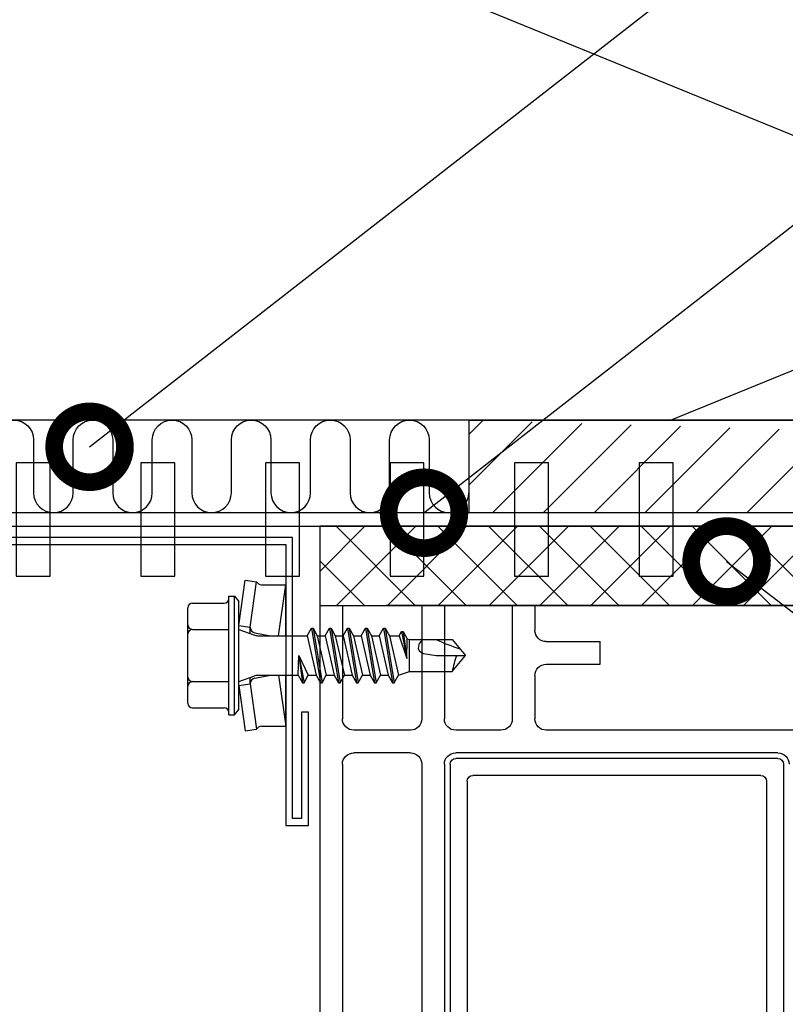
# Model space of a CAD drawing. Units: millimetres. Extents: x -1109 to 30513, y -20795 to 214.
# Drawn here: x 4317 to 4385, y -9439 to -9352 of the extents above; entities that cross this region are included whole.
import ezdxf
from ezdxf import colors
from ezdxf.entities.mleader import LeaderData, LeaderLine
from ezdxf.math import Vec2, Vec3

# ---------------------------------------------------------------- set-up
doc = ezdxf.new("R2010")
doc.units = ezdxf.units.MM
doc.layers.get('0').update_dxf_attribs({"color": 1})
for name, color, linetype in [('S-CONNECTORS', 7, 'Continuous'), ('S-FACADE', 7, 'Continuous'), ('S-MATERIALS', 2, 'Continuous'), ('S-SPACE', 7, 'Continuous'), ('S-TEXT', 4, 'Continuous')]:
    doc.layers.add(name, color=color, linetype=linetype)
doc.styles.add('Ruukki_det', font='arial.ttf')

# ---------------------------------------------------------------- blocks, each defined once
blk = doc.blocks.new('ikkuna')
at = {"layer": 'S-MATERIALS'}
h = blk.add_hatch(dxfattribs=at)
h.set_pattern_fill('ANSI37', color=256)
h.paths.add_polyline_path([(-23.76, 2.687), (-23.76, 60.816), (-16.76, 60.816), (-16.76, 2.687)])
for p, q in [((-23.76, 60.816), (-16.76, 60.816)), ((-23.76, 2.687), (-23.76, 60.816)), ((-16.76, 60.816), (-16.76, 58.816)), ((-16.76, 60.816), (60.421, 60.816)), ((-16.76, 60.816), (-16.76, 2.687)), ((-16.76, 58.816), (-6.76, 58.816)), ((-2.76, 58.816), (22.946, 58.816)), ((-5.76, 52.816), (-5.76, 57.816)), ((-3.76, 52.816), (-3.76, 57.816)), ((-16.76, -5.184), (-16.76, 54.975)), ((-16.76, 51.816), (-6.76, 51.816)), ((-2.76, 51.816), (22.946, 51.816)), ((-16.76, 49.816), (-6.76, 49.816)), ((-2.76, 49.816), (23.446, 49.816)), ((-5.76, 44.816), (-5.76, 48.816)), ((-3.76, 20.369), (-3.76, 48.816)), ((-3.26, 20.369), (-3.26, 48.816)), ((-2.76, 49.316), (23.446, 49.316)), ((-1.26, 47.816), (23.446, 47.816)), ((-1.76, 21.869), (-1.76, 47.316)), ((-16.76, 43.816), (-6.76, 43.816)), ((-16.76, 41.816), (-14.578, 41.816)), ((-10.578, 41.816), (-6.76, 41.816)), ((-13.578, 40.816), (-13.578, 36.073)), ((-11.578, 40.816), (-11.578, 36.073)), ((-5.76, 14.816), (-5.76, 40.816)), ((-11.578, 36.073), (-13.578, 36.073)), ((-1.26, 21.369), (23.446, 21.369)), ((-2.76, 19.869), (23.446, 19.869))]:
    blk.add_line(p, q)
for centre, radius, start, end in [((-6.76, 57.816), 1, 0, 90), ((-2.76, 57.816), 1, 90, 180), ((-6.76, 52.816), 1, 270, 0), ((-2.76, 52.816), 1, 180, 270), ((-6.76, 48.816), 1, 0, 90), ((-2.76, 48.816), 1, 90, 180), ((-2.76, 48.816), 0.5, 90, 180), ((-1.26, 47.316), 0.5, 90, 180), ((-6.76, 44.816), 1, 270, 0), ((-14.578, 40.816), 1, 0, 90), ((-10.578, 40.816), 1, 90, 180), ((-6.76, 40.816), 1, 0, 90), ((-1.26, 21.869), 0.5, 180, 270), ((-2.76, 20.369), 1, 180, 270), ((-2.76, 20.369), 0.5, 180, 270)]:
    blk.add_arc(centre, radius, start, end)
blk = doc.blocks.new('EA1W150')
blk.add_lwpolyline([(74, 29.4), (74, -2.4, -0.414214), (70.8, -5.6), (-78.8, -5.6, -0.414214), (-82, -2.4), (-82, 29.4), (-80.8, 29.4), (-80.8, -2.4, 0.414214), (-78.8, -4.4), (70.8, -4.4, 0.414214), (72.8, -2.4), (72.8, 29.4)], format="xyb", close=True)
for points in [[(-44, -10), (-44, 0), (-41, 0), (-41, -10)], [(-33, -10), (-33, 0), (-30, 0), (-30, -10)], [(-22, -10), (-22, 0), (-19, 0), (-19, -10)], [(-11, -10), (-11, 0), (-8, 0), (-8, -10)], [(0, -10), (0, 0), (3, 0), (3, -10)], [(11, -10), (11, 0), (14, 0), (14, -10)]]:
    blk.add_lwpolyline(points, close=True)
blk = doc.blocks.new('231')
for p, q in [((-4.616, 8.242848), (-4.616, 5.442848)), ((-4.216, 8.642848), (-2.308, 8.642848)), ((-2.308, 8.642848), (0, 8.642848)), ((-2.308, 8.242848), (-2.308, 5.042848)), ((0, 8.642848), (2.308, 8.642848)), ((0, 8.642848), (2.308, 8.642848)), ((2.308, 8.642848), (4.216, 8.642848)), ((2.308, 8.642848), (4.216, 8.642848)), ((2.308, 8.242848), (2.308, 5.042848)), ((4.616, 8.242848), (4.616, 5.442848)), ((-5.25, 5.042848), (-5.25, 4.541418)), ((-5.25, 5.042848), (0, 5.042848)), ((-5.25, 4.541418), (0, 4.541418)), ((-5.25, 4.541418), (-4.775, 4.142848)), ((0, 5.042848), (5.25, 5.042848)), ((0, 4.541418), (5.25, 4.541418)), ((5.25, 4.541418), (4.775, 4.142848)), ((5.25, 5.042848), (5.25, 4.541418)), ((-2.639173, 4.142848), (-6.65, 3.579163)), ((-6.65, 3.579163), (-6.510827, 2.588895)), ((-4.775, 4.142848), (0, 4.142848)), ((-2.639173, 4.142848), (0, 4.142848)), ((-2.639173, 4.142848), (-2.5, 3.15258)), ((-2.3, 4.142848), (-1.811124, 2.809549)), ((0, 4.142848), (4.775, 4.142848)), ((0, 4.142848), (2.639173, 4.142848)), ((2.3, 4.142848), (1.811124, 2.809549)), ((2.639173, 4.142848), (2.5, 3.15258)), ((2.639173, 4.142848), (6.65, 3.579163)), ((6.65, 3.579163), (6.510827, 2.588895)), ((-2.5, 3.15258), (-6.510827, 2.588895)), ((-2.5, 3.15258), (-1.936902, 3.15258)), ((-1.990956, 2.725441), (-1.75, 1.358912)), ((1.990956, 2.725441), (1.75, 1.358912)), ((1.936902, 3.15258), (2.5, 3.15258)), ((2.5, 3.15258), (6.510827, 2.588895)), ((-6.25, 2.149809), (-6.25, 0)), ((-1.75, 2.465294), (-1.75, -1.096874)), ((1.75, 2.465294), (1.75, -1.891874)), ((6.25, 2.149809), (6.25, 0)), ((-1.75, 0.632434), (-6.25, 0)), ((-6.25, 0), (-1.75, 0)), ((1.75, 0.632434), (6.25, 0)), ((1.75, 0), (6.25, 0)), ((-1.75, -1.096874), (-2.4, -1.472152)), ((0, -1.144652), (-2.4, -1.472152)), ((0, -1.144652), (-2.4, -1.612152)), ((-2.4, -1.472152), (-2.4, -1.612152)), ((-2.4, -1.612152), (-1.75, -1.98743)), ((-1.75, -1.096874), (0, -1.144652)), ((0, -1.144652), (-1.75, -1.98743)), ((2.4, -2.267152), (-2.4, -3.062152)), ((2.4, -2.407152), (-2.4, -3.202152)), ((1.75, -1.891874), (-1.75, -2.686874)), ((-1.75, -1.98743), (-1.75, -2.686874)), ((1.75, -1.891874), (2.4, -2.267152)), ((2.4, -2.407152), (1.75, -2.78243)), ((2.4, -2.267152), (2.4, -2.407152)), ((-1.75, -2.686874), (-2.4, -3.062152)), ((-2.4, -3.062152), (-2.4, -3.202152)), ((-2.4, -3.202152), (-1.75, -3.57743)), ((1.75, -2.78243), (-1.75, -3.57743)), ((1.75, -2.78243), (1.75, -3.481874)), ((2.4, -3.857152), (-2.4, -4.652152)), ((2.4, -3.997152), (-2.4, -4.792152)), ((-1.75, -4.276874), (-2.4, -4.652152)), ((1.75, -3.481874), (-1.75, -4.276874)), ((-1.75, -3.57743), (-1.75, -4.276874)), ((1.75, -3.481874), (2.4, -3.857152)), ((2.4, -3.997152), (1.75, -4.37243)), ((2.4, -3.857152), (2.4, -3.997152)), ((-2.4, -4.652152), (-2.4, -4.792152)), ((-2.4, -4.792152), (-1.75, -5.16743)), ((1.75, -4.37243), (-1.75, -5.16743)), ((1.75, -5.071874), (-1.75, -5.866874)), ((-1.75, -5.16743), (-1.75, -5.866874)), ((1.75, -4.37243), (1.75, -5.071874)), ((1.75, -5.071874), (2.4, -5.447152)), ((2.4, -5.447152), (-2.4, -6.242152)), ((2.4, -5.587152), (-2.4, -6.382152)), ((-1.75, -5.866874), (-2.4, -6.242152)), ((1.75, -5.96243), (-1.75, -6.75743)), ((2.4, -5.587152), (1.75, -5.96243)), ((1.75, -5.96243), (1.75, -6.661874)), ((2.4, -5.447152), (2.4, -5.587152)), ((-2.4, -6.242152), (-2.4, -6.382152)), ((-2.4, -6.382152), (-1.75, -6.75743)), ((1.75, -6.661874), (-1.75, -7.456874)), ((-1.75, -6.75743), (-1.75, -7.456874)), ((1.75, -6.661874), (2.4, -7.037152)), ((2.4, -7.037152), (-2.4, -7.832152)), ((2.4, -7.177152), (-2.4, -7.972152)), ((-1.75, -7.456874), (-2.4, -7.832152)), ((1.75, -7.55243), (-1.75, -8.34743)), ((2.4, -7.177152), (1.75, -7.55243)), ((1.75, -7.55243), (1.75, -8.251874)), ((2.4, -7.037152), (2.4, -7.177152)), ((-2.4, -7.832152), (-2.4, -7.972152)), ((-2.4, -7.972152), (-1.75, -8.34743)), ((2.4, -8.627152), (-2.4, -9.422152)), ((1.75, -8.251874), (-1.75, -9.046874)), ((-1.75, -8.34743), (-1.75, -9.046874)), ((1.75, -8.251874), (2.4, -8.627152)), ((2.4, -8.627152), (2.4, -8.767152)), ((2.4, -8.767152), (-2.4, -9.562152)), ((-1.75, -9.046874), (-2.4, -9.422152)), ((-2.4, -9.422152), (-2.4, -9.562152)), ((1.75, -9.14243), (-1.75, -9.93743)), ((2.4, -8.767152), (1.75, -9.14243)), ((1.75, -9.14243), (1.75, -9.993918)), ((-2.4, -9.562152), (-1.75, -9.93743)), ((-1.75, -9.93743), (-1.4, -10.934502)), ((1.75, -9.993918), (-0.276418, -10.677106)), ((2.123582, -10.209606), (-0.276418, -10.677106)), ((2.123582, -10.349606), (-0.276418, -10.677106)), ((2.123582, -10.349606), (1.473582, -10.724883)), ((1.75, -9.993918), (2.123582, -10.209606)), ((2.123582, -10.209606), (2.123582, -10.349606)), ((-1.4, -10.934502), (1.4, -10.934502)), ((-1.4, -10.934502), (-1.4, -14.682413)), ((-0.276418, -10.677106), (1.473582, -10.724883)), ((1.473582, -10.724883), (1.4, -10.934502)), ((1.4, -10.934502), (1.4, -14.682413)), ((0.175736, -12.151042), (0, -13.282413)), ((0.37039, -11.804205), (0.175736, -12.151042)), ((0.6, -11.682413), (0.37039, -11.804205)), ((0, -13.282413), (0, -15.857152)), ((-1.4, -14.682413), (0, -15.857152)), ((1.4, -14.682413), (0, -15.857152))]:
    blk.add_line(p, q)
for centre, radius, start, end in [((-4.216, 8.242848), 0.4, 90, 180), ((-2.708, 8.242848), 0.4, 0, 90), ((-1.908, 8.242848), 0.4, 90, 180), ((1.908, 8.242848), 0.4, 0, 90), ((2.708, 8.242848), 0.4, 90, 180), ((4.216, 8.242848), 0.4, 0, 90), ((-5.016, 5.442848), 0.4, 270, 0), ((5.016, 5.442848), 0.4, 180, 270), ((-2.5, 2.635683), 0.516897, 10, 90), ((-2.75, 2.465294), 1, 0, 20.136303), ((2.75, 2.465294), 1, 159.863697, 180), ((2.5, 2.635683), 0.516897, 90, 170), ((-6.75, 2.149809), 0.5, 0, 61.422555), ((6.75, 2.149809), 0.5, 118.577445, 180), ((0.6, -12.682413), 1, 36.869898, 90), ((19.628005, -21.512834), 20, 155.699579, 162.063843), ((-5.867972, -34.176956), 20, 72.938466, 77.091273)]:
    blk.add_arc(centre, radius, start, end)
blk = doc.blocks.new('_DotSmall')
at = {"color": 0, "linetype": 'ByBlock', "const_width": 0.5}
blk.add_lwpolyline([(-0.0625, 0, 1), (0.0625, 0, 1)], format="xyb", close=True, dxfattribs=at)

msp = doc.modelspace()

# ---------------------------------------------------------------- hatches: boundary and pattern name
at = {"layer": 'S-MATERIALS'}
h = msp.add_hatch(dxfattribs=at)
h.set_pattern_fill('ANSI31', color=256)
h.set_pattern_definition([(45, (3589.78, -2481.9452), (-2.245064, 2.245064), [])])
h.paths.add_polyline_path([(4356.932, -9387.187), (4356.932, -9395.361), (4390.932, -9395.361), (4390.932, -9394.361), (4409.932, -9394.361), (4409.932, -9388.187), (4390.932, -9388.187)])

# ---------------------------------------------------------------- linework, layer by layer
at = {"layer": 'S-CONNECTORS'}
msp.add_lwpolyline([(4356.932, -9387.187), (4410.932, -9387.187), (4410.932, -9395.361), (4356.932, -9395.361)], close=True, dxfattribs=at)
at = {"layer": 'S-FACADE'}
msp.add_lwpolyline([(4410.932, -9225.337), (4410.932, -9387.187), (4258.932, -9387.187), (4258.932, -9225.337)], dxfattribs=at)
msp.add_lwpolyline([(4243.686, -9397.561), (4233.509, -9408.337), (4233.933, -9408.762), (4243.934, -9398.161), (4340.732, -9398.161), (4340.732, -9422.965), (4342.732, -9422.965), (4342.732, -9412.965), (4342.132, -9412.965), (4342.132, -9422.365), (4341.332, -9422.365), (4341.332, -9397.561)], close=True, dxfattribs=at)
at = {"layer": 'S-MATERIALS'}
msp.add_lwpolyline([(4374.705, -9387.187), (4410.932, -9372.411), (4258.932, -9310.411), (4410.932, -9248.411), (4354.364, -9225.337)], dxfattribs=at)
for points in [[(4314.97, -9393.614), (4314.97, -9388.934, -1), (4318.463, -9388.934), (4318.463, -9393.614, 1), (4321.956, -9393.614)], [(4321.956, -9393.614), (4321.956, -9388.934, -1), (4325.449, -9388.934), (4325.449, -9393.614, 1), (4328.942, -9393.614)], [(4328.942, -9393.614), (4328.942, -9388.934, -1), (4332.435, -9388.934), (4332.435, -9393.614, 1), (4335.928, -9393.614)], [(4335.928, -9393.614), (4335.928, -9388.934, -1), (4339.421, -9388.934), (4339.421, -9393.614, 1), (4342.914, -9393.614)], [(4342.914, -9393.614), (4342.914, -9388.934, -1), (4346.407, -9388.934), (4346.407, -9393.614, 1), (4349.9, -9393.614)], [(4349.9, -9393.614), (4349.9, -9388.934, -1), (4353.393, -9388.934), (4353.393, -9393.614, 1), (4356.886, -9393.614)]]:
    msp.add_lwpolyline(points, format="xyb", dxfattribs=at)

# ---------------------------------------------------------------- block references
at = {"layer": 'S-CONNECTORS', "rotation": 90}
msp.add_blockref('231', (4340.732, -9407.965), dxfattribs=at)
at = {"layer": 'S-FACADE', "ltscale": 5, "xscale": -1}
msp.add_blockref('EA1W150', (4330.932, -9390.961), dxfattribs=at)
at = {"layer": 'S-SPACE', "xscale": -1, "rotation": 90}
msp.add_blockref('ikkuna', (4404.547, -9420.32), dxfattribs=at)

# ---------------------------------------------------------------- leaders
at = {"layer": 'S-TEXT'}
ml = msp.add_multileader_mtext('Standard', dxfattribs=at)
ml.set_content('312', color=256, style='Ruukki_det')
ml.set_leader_properties(color=256, linetype='ByLayer', lineweight=-1)
ml.set_arrow_properties(name='DOTSMALL')
ml.build(insert=Vec2(0, 0))
ml.multileader.update_dxf_attribs({"text_left_attachment_type": 5, "text_right_attachment_type": 5, "dogleg_length": 1, "arrow_head_size": 12.5, "scale": 5})
ctx = ml.context
ctx.base_point, ctx.scale, ctx.char_height, ctx.arrow_head_size, ctx.landing_gap_size, ctx.plane_origin = Vec3(4465.094, -9283.042), 5, 12.5, 12.5, 10, Vec3(4325.988, -9389.158)
ctx.left_attachment, ctx.right_attachment = 5, 5
notes = []
notes.append((ctx, [(0, (1, 1, 0), (4460.094, -9283.042), (1, 0), 5, [(0, [(4323.406, -9389.545)], 0, [])])]))
ctx.mtext.insert, ctx.mtext.flow_direction = Vec3(4475.094, -9267.991), 5
ml = msp.add_multileader_mtext('Standard', dxfattribs=at)
ml.set_content('100', color=256, style='Ruukki_det')
ml.set_leader_properties(color=256, linetype='ByLayer', lineweight=-1)
ml.set_arrow_properties(name='DOTSMALL')
ml.build(insert=Vec2(0, 0))
ml.multileader.update_dxf_attribs({"text_left_attachment_type": 5, "text_right_attachment_type": 5, "dogleg_length": 1, "arrow_head_size": 12.5, "scale": 5})
ctx = ml.context
ctx.base_point, ctx.scale, ctx.char_height, ctx.arrow_head_size, ctx.landing_gap_size, ctx.plane_origin = Vec3(4465.094, -9311.88), 5, 12.5, 12.5, 10, Vec3(4334.932, -9395.361)
ctx.left_attachment, ctx.right_attachment = 5, 5
notes.append((ctx, [(0, (1, 1, 0), (4460.094, -9311.88), (1, 0), 5, [(0, [(4352.932, -9395.361)], 0, [])])]))
ctx.mtext.insert, ctx.mtext.flow_direction = Vec3(4475.094, -9296.829), 5
ml = msp.add_multileader_mtext('Standard', dxfattribs=at)
ml.set_content('332', color=256, style='Ruukki_det')
ml.set_leader_properties(color=256, linetype='ByLayer', lineweight=-1)
ml.set_arrow_properties(name='DOTSMALL')
ml.build(insert=Vec2(0, 0))
ml.multileader.update_dxf_attribs({"text_left_attachment_type": 5, "text_right_attachment_type": 5, "dogleg_length": 1, "arrow_head_size": 12.5, "scale": 5})
ctx = ml.context
ctx.base_point, ctx.scale, ctx.char_height, ctx.arrow_head_size, ctx.landing_gap_size, ctx.plane_origin = Vec3(4465.094, -9461.593), 5, 12.5, 12.5, 10, Vec3(4414.829, -9430.678)
ctx.left_attachment, ctx.right_attachment = 5, 5
notes.append((ctx, [(0, (1, 1, 0), (4460.094, -9461.593), (1, 0), 5, [(0, [(4379.652, -9399.67)], 0, [])])]))
ctx.mtext.insert, ctx.mtext.flow_direction = Vec3(4475.094, -9446.542), 5
for ctx, leaders in notes:
    for number, flags, end, landing, length, lines in leaders:
        leader = LeaderData()
        leader.index, (leader.has_last_leader_line, leader.has_dogleg_vector, leader.attachment_direction) = number, flags
        leader.last_leader_point, leader.dogleg_vector, leader.dogleg_length = Vec3(end), Vec3(landing), length
        for number, points, colour, breaks in lines:
            line = LeaderLine()
            line.index, line.vertices, line.color, line.breaks = number, Vec3.list(points), colors.encode_raw_color(colour), breaks
            leader.lines.append(line)
        ctx.leaders.append(leader)

doc.saveas('drawing.dxf')
